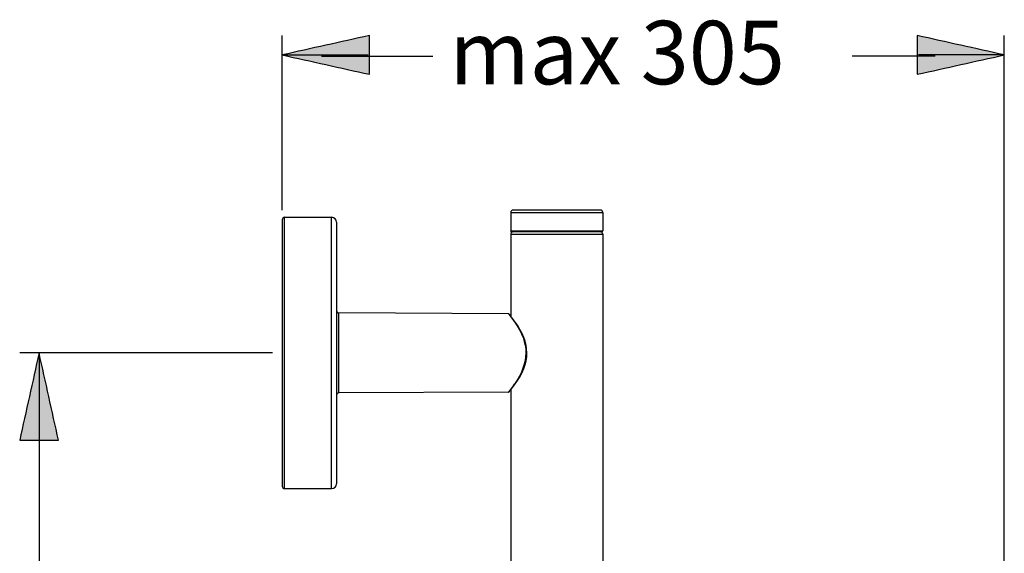
# Model space of a CAD drawing. Extents: x 59 to 161, y 74 to 227.
# Drawn here: x 109 to 150, y 205 to 227 of the extents above; entities that cross this region are included whole.
import ezdxf

# ---------------------------------------------------------------- set-up
doc = ezdxf.new("R2010")
doc.units = 0
doc.header["$MEASUREMENT"] = 0
doc.layers.add('EBENE_2', color=7, linetype='CONTINUOUS')

# ---------------------------------------------------------------- blocks, each defined once
blk = doc.blocks.new('BLOCK_2')
at = {"layer": 'EBENE_2', "color": 7}
for points in [[(129.267, 219.301), (133.09, 219.301)], [(129.267, 219.301), (129.267, 218.536)], [(132.989, 219.402), (129.368, 219.402)], [(133.09, 219.301), (133.09, 218.536)], [(119.774, 218.999), (119.774, 207.93)], [(119.875, 207.829), (119.875, 219.1)], [(119.875, 219.1), (121.827, 219.1)], [(121.827, 207.829), (121.827, 219.1)], [(122.028, 218.898), (122.028, 208.03)], [(129.267, 218.536), (133.09, 218.536)], [(133.045, 218.496), (129.312, 218.496)], [(129.267, 218.395), (133.089, 218.395)], [(129.267, 218.395), (129.267, 215.004)], [(133.09, 218.395), (133.09, 162.449)], [(122.129, 211.806), (122.129, 215.125)], [(129.176, 215.093), (122.129, 215.125)], [(129.251, 215.024), (129.209, 215.077)], [(129.428, 214.788), (129.251, 215.024)], [(129.234, 211.885), (129.267, 211.927)], [(129.251, 211.906), (129.428, 212.142)], [(129.267, 211.927), (129.267, 162.463)], [(129.381, 212.109), (129.42, 212.165)], [(129.176, 211.836), (122.129, 211.806)], [(129.209, 211.853), (129.234, 211.885)], [(119.875, 207.829), (121.827, 207.829)]]:
    blk.add_lwpolyline(points, dxfattribs=at)
for points in [[(129.368, 219.402), (129.306, 219.396), (129.273, 219.363), (129.267, 219.301)], [(133.09, 219.301), (133.084, 219.363), (133.05, 219.396), (132.989, 219.402)], [(119.875, 219.1), (119.814, 219.094), (119.78, 219.061), (119.774, 218.999)], [(122.028, 218.898), (122.018, 219.01), (121.949, 219.1), (121.827, 219.1)], [(129.267, 218.536), (129.248, 218.536), (129.261, 218.523), (129.307, 218.496)], [(129.368, 218.496), (129.306, 218.49), (129.273, 218.457), (129.267, 218.395)], [(133.09, 218.395), (133.084, 218.457), (133.05, 218.49), (132.989, 218.496)], [(133.05, 218.496), (133.05, 218.477), (133.063, 218.49), (133.09, 218.536)], [(122.028, 215.226), (122.034, 215.164), (122.068, 215.131), (122.129, 215.125)], [(129.208, 215.079), (129.199, 215.088), (129.188, 215.093), (129.176, 215.093)], [(129.176, 215.093), (129.177, 215.089), (129.186, 215.077), (129.195, 215.071)], [(129.195, 215.071), (129.205, 215.062), (129.215, 215.051), (129.223, 215.041)], [(129.223, 215.041), (129.273, 214.964), (129.326, 214.889), (129.383, 214.817)], [(129.383, 214.817), (129.395, 214.799), (129.408, 214.78), (129.42, 214.763)], [(129.42, 214.763), (130.061, 213.846), (130.049, 213.09), (129.42, 212.165)], [(129.428, 212.142), (130.118, 213.074), (130.099, 213.855), (129.428, 214.788)], [(129.381, 212.109), (129.32, 212.032), (129.262, 211.952), (129.208, 211.871)], [(122.129, 211.806), (122.068, 211.799), (122.034, 211.766), (122.028, 211.705)], [(129.19, 211.855), (129.184, 211.849), (129.178, 211.843), (129.173, 211.836)], [(129.176, 211.836), (129.188, 211.836), (129.199, 211.841), (129.208, 211.851)], [(129.208, 211.871), (129.203, 211.865), (129.196, 211.859), (129.19, 211.855)], [(119.774, 207.93), (119.78, 207.868), (119.814, 207.835), (119.875, 207.829)], [(121.827, 207.829), (121.951, 207.841), (122.017, 207.908), (122.028, 208.03)]]:
    blk.add_open_spline(points, degree=3, dxfattribs=at)

msp = doc.modelspace()

# ---------------------------------------------------------------- hatches: boundary and pattern name
at = {"layer": 'EBENE_2'}
h = msp.add_hatch(color=7, dxfattribs=at)
h.dxf.hatch_style = 2
edge = h.paths.add_edge_path()
edge.add_spline(control_points=[(119.774, 225.846), (120.982, 226.115), (122.19, 226.383), (123.398, 226.651), (123.398, 226.115), (123.398, 225.577), (123.398, 225.041), (122.19, 225.309), (120.982, 225.578), (119.774, 225.846)], knot_values=[0, 0, 0, 0, 0.352778, 0.352778, 0.352778, 0.705556, 0.705556, 0.705556, 1.058334, 1.058334, 1.058334, 1.058334], degree=3, periodic=0)
edge.add_line((119.774, 225.846), (119.774, 225.846))
h = msp.add_hatch(color=7, dxfattribs=at)
h.dxf.hatch_style = 2
edge = h.paths.add_edge_path()
edge.add_spline(control_points=[(149.774, 225.846), (148.566, 225.578), (147.359, 225.309), (146.151, 225.041), (146.151, 225.577), (146.151, 226.115), (146.151, 226.651), (147.359, 226.383), (148.566, 226.115), (149.774, 225.846)], knot_values=[0, 0, 0, 0, 0.352778, 0.352778, 0.352778, 0.705556, 0.705556, 0.705556, 1.058334, 1.058334, 1.058334, 1.058334], degree=3, periodic=0)
edge.add_line((149.774, 225.846), (149.774, 225.846))
h = msp.add_hatch(color=7, dxfattribs=at)
h.dxf.hatch_style = 2
edge = h.paths.add_edge_path()
edge.add_spline(control_points=[(109.673, 213.465), (109.941, 212.258), (110.209, 211.05), (110.477, 209.842), (109.941, 209.842), (109.404, 209.842), (108.867, 209.842), (109.136, 211.05), (109.404, 212.258), (109.673, 213.465)], knot_values=[0, 0, 0, 0, 0.352778, 0.352778, 0.352778, 0.705556, 0.705556, 0.705556, 1.058334, 1.058334, 1.058334, 1.058334], degree=3, periodic=0)
edge.add_line((109.673, 213.465), (109.673, 213.465))

# ---------------------------------------------------------------- linework, layer by layer
at = {"layer": 'EBENE_2', "color": 7}
for points in [[(119.774, 219.402), (119.774, 226.651)], [(149.774, 203.87), (149.774, 226.651)], [(119.774, 225.846)], [(119.774, 225.846), (123.341, 225.846)], [(149.774, 225.846), (146.205, 225.846)], [(149.774, 225.846)], [(121.401, 225.8), (126.031, 225.8)], [(146.896, 225.797), (143.455, 225.8)], [(119.372, 213.465), (108.867, 213.465)], [(109.673, 213.465)], [(109.673, 213.465), (109.673, 161.241)]]:
    msp.add_lwpolyline(points, dxfattribs=at)
for points in [[(119.774, 225.846), (120.982, 226.115), (122.19, 226.383), (123.398, 226.651), (123.398, 226.115), (123.398, 225.577), (123.398, 225.041), (122.19, 225.309), (120.982, 225.578), (119.774, 225.846)], [(149.774, 225.846), (148.566, 225.578), (147.359, 225.309), (146.151, 225.041), (146.151, 225.577), (146.151, 226.115), (146.151, 226.651), (147.359, 226.383), (148.566, 226.115), (149.774, 225.846)], [(109.673, 213.465), (109.941, 212.258), (110.209, 211.05), (110.477, 209.842), (109.941, 209.842), (109.404, 209.842), (108.867, 209.842), (109.136, 211.05), (109.404, 212.258), (109.673, 213.465)]]:
    msp.add_open_spline(points, degree=3, knots=[0, 0, 0, 0, 1, 1, 1, 2, 2, 2, 3, 3, 3, 3], dxfattribs=at)

# ---------------------------------------------------------------- block references
at = {"layer": 'EBENE_2'}
msp.add_blockref('BLOCK_2', (0, 0), dxfattribs=at)

# ---------------------------------------------------------------- texts
at = {"layer": 'EBENE_2', "color": 7, "insert": (126.72, 224.627), "char_height": 2.63579, "attachment_point": 7}
msp.add_mtext('\\fArial|b0|i0|c0|p34;\\W1;max 305', dxfattribs=at)

doc.saveas('drawing.dxf')
